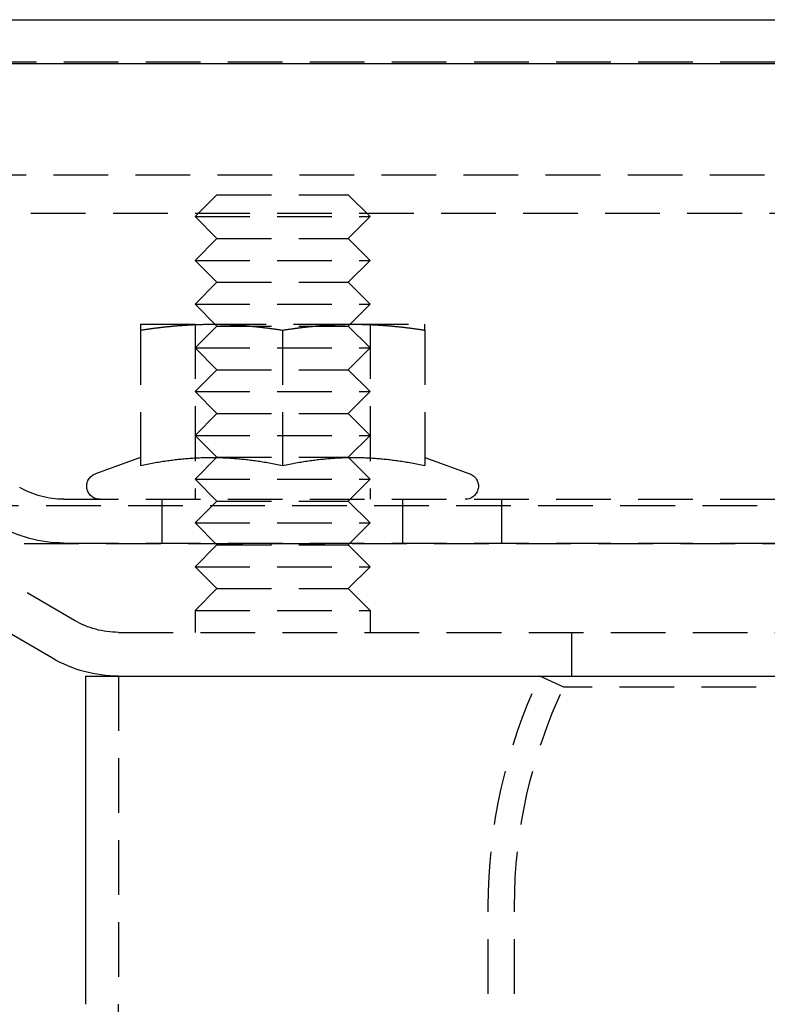
# Model space of a CAD drawing. Extents: x 461 to 1143, y -260 to 218.
# Drawn here: x 544 to 578, y 173 to 218 of the extents above; entities that cross this region are included whole.
import ezdxf

# ---------------------------------------------------------------- set-up
doc = ezdxf.new("R2010")
doc.units = 0
doc.header["$LTSCALE"] = 10
doc.linetypes.add('VERDECKT', pattern=[0.375, 0.25, -0.125])
doc.layers.get('0').update_dxf_attribs({"linetype": 'CONTINUOUS'})
doc.layers.add('STEMPEL', color=3, linetype='CONTINUOUS')

# ---------------------------------------------------------------- blocks, each defined once
blk = doc.blocks.new('A$CF151F232')
at = {"extrusion": (0, 1, -2e-16)}
for p, q in [((33.363, 49.432), (325.363, 49.432)), ((33.363, 47.432), (325.363, 47.432)), ((117.846, 20.246), (79.971, 42.279)), ((119.363, 19.432), (239.363, 19.432)), ((119.363, 19.432), (119.363, 4.432))]:
    blk.add_line(p, q, dxfattribs=at)
at = {"color": 1, "linetype": 'VERDECKT', "extrusion": (0, 1, -2e-16)}
for p, q in [((88.363, 47.512), (174.363, 47.512)), ((118.852, 21.975), (80.976, 44.008)), ((87.887, 42.343), (270.839, 42.343)), ((125.363, 41.432), (124.363, 40.432)), ((125.363, 41.432), (131.363, 41.432)), ((131.363, 41.432), (132.363, 40.432)), ((86.863, 40.583), (271.863, 40.583)), ((124.363, 40.432), (132.363, 40.432)), ((125.363, 39.432), (124.363, 40.432)), ((131.363, 39.432), (132.363, 40.432)), ((125.363, 39.432), (124.363, 38.432)), ((125.363, 39.432), (131.363, 39.432)), ((131.363, 39.432), (132.363, 38.432)), ((124.363, 38.432), (132.363, 38.432)), ((125.363, 37.432), (124.363, 38.432)), ((131.363, 37.432), (132.363, 38.432)), ((125.363, 37.432), (124.363, 36.432)), ((125.363, 37.432), (131.363, 37.432)), ((131.363, 37.432), (132.363, 36.432)), ((124.363, 36.432), (132.363, 36.432)), ((125.363, 35.432), (124.363, 36.432)), ((131.363, 35.432), (132.363, 36.432)), ((121.863, 35.512), (125.113, 35.512)), ((121.863, 35.243), (121.863, 29.058)), ((124.363, 35.512), (124.363, 27.512)), ((125.363, 35.432), (124.363, 34.432)), ((125.113, 35.512), (131.613, 35.512)), ((125.363, 35.432), (131.363, 35.432)), ((128.363, 35.243), (128.363, 29.058)), ((131.363, 35.432), (132.363, 34.432)), ((131.613, 35.512), (134.863, 35.512)), ((132.363, 35.512), (132.363, 27.512)), ((134.863, 35.243), (134.863, 29.058)), ((124.363, 34.432), (132.363, 34.432)), ((125.363, 33.432), (124.363, 34.432)), ((131.363, 33.432), (132.363, 34.432)), ((125.363, 33.432), (124.363, 32.432)), ((125.363, 33.432), (131.363, 33.432)), ((131.363, 33.432), (132.363, 32.432)), ((124.363, 32.432), (132.363, 32.432)), ((125.363, 31.432), (124.363, 32.432)), ((131.363, 31.432), (132.363, 32.432)), ((125.363, 31.432), (124.363, 30.432)), ((125.363, 31.432), (131.363, 31.432)), ((131.363, 31.432), (132.363, 30.432)), ((124.363, 30.432), (132.363, 30.432)), ((125.363, 29.432), (124.363, 30.432)), ((131.363, 29.432), (132.363, 30.432)), ((121.863, 29.424), (119.808, 28.676)), ((125.363, 29.432), (124.363, 28.432)), ((125.363, 29.432), (131.363, 29.432)), ((131.363, 29.432), (132.363, 28.432)), ((134.863, 29.424), (136.918, 28.676)), ((124.363, 28.432), (132.363, 28.432)), ((125.363, 27.432), (124.363, 28.432)), ((131.363, 27.432), (132.363, 28.432)), ((118.363, 27.512), (240.363, 27.512)), ((122.863, 25.512), (122.863, 27.512)), ((133.863, 25.512), (133.863, 27.512)), ((138.363, 27.512), (138.363, 25.512)), ((113.8, 27.227), (244.926, 27.227)), ((125.363, 27.432), (124.363, 26.432)), ((125.363, 27.432), (131.363, 27.432)), ((131.363, 27.432), (132.363, 26.432)), ((124.363, 26.432), (132.363, 26.432)), ((125.363, 25.432), (124.363, 26.432)), ((131.363, 25.432), (132.363, 26.432)), ((112.795, 25.498), (245.931, 25.498)), ((118.363, 25.512), (240.363, 25.512)), ((125.363, 25.432), (124.363, 24.432)), ((125.363, 25.432), (131.363, 25.432)), ((131.363, 25.432), (132.363, 24.432)), ((124.363, 24.432), (132.363, 24.432)), ((125.363, 23.432), (124.363, 24.432)), ((131.363, 23.432), (132.363, 24.432)), ((125.363, 23.432), (124.363, 22.432)), ((125.363, 23.432), (131.363, 23.432)), ((131.363, 23.432), (132.363, 22.432)), ((124.363, 22.432), (132.363, 22.432)), ((124.363, 22.432), (124.363, 21.432)), ((132.363, 22.432), (132.363, 21.432)), ((120.863, 21.432), (237.863, 21.432)), ((141.563, 21.432), (141.563, 19.432)), ((120.863, 19.432), (120.863, 4.432)), ((141.212, 18.919), (140.128, 19.432)), ((217.514, 18.919), (141.212, 18.919)), ((137.763, 1.156), (137.763, 8.909)), ((138.963, 1.156), (138.963, 8.909))]:
    blk.add_line(p, q, dxfattribs=at)
at = {"color": 1}
for points in [[(121.863, 35.243, 0), (121.901, 35.249, 0), (121.939, 35.255, 0), (121.977, 35.26, 0), (122.014, 35.266, 0), (122.052, 35.271, 0), (122.089, 35.277, 0), (122.126, 35.282, 0), (122.163, 35.288, 0), (122.2, 35.293, 0), (122.237, 35.298, 0), (122.274, 35.303, 0), (122.31, 35.308, 0), (122.347, 35.313, 0), (122.383, 35.318, 0), (122.419, 35.323, 0), (122.455, 35.328, 0), (122.491, 35.333, 0), (122.527, 35.337, 0), (122.563, 35.342, 0), (122.599, 35.346, 0), (122.634, 35.351, 0), (122.67, 35.355, 0), (122.705, 35.36, 0), (122.74, 35.364, 0), (122.776, 35.368, 0), (122.811, 35.372, 0), (122.846, 35.376, 0), (122.881, 35.38, 0), (122.916, 35.384, 0), (122.95, 35.388, 0), (122.985, 35.392, 0), (123.02, 35.396, 0), (123.054, 35.4, 0), (123.089, 35.403, 0), (123.123, 35.407, 0), (123.157, 35.41, 0), (123.192, 35.414, 0), (123.226, 35.417, 0), (123.26, 35.42, 0), (123.294, 35.424, 0), (123.328, 35.427, 0), (123.362, 35.43, 0), (123.396, 35.433, 0), (123.43, 35.436, 0), (123.463, 35.439, 0), (123.497, 35.442, 0), (123.531, 35.445, 0), (123.564, 35.448, 0), (123.598, 35.45, 0), (123.631, 35.453, 0), (123.665, 35.456, 0), (123.698, 35.458, 0), (123.731, 35.461, 0), (123.765, 35.463, 0), (123.798, 35.465, 0), (123.831, 35.468, 0), (123.864, 35.47, 0), (123.897, 35.472, 0), (123.93, 35.474, 0), (123.964, 35.476, 0), (123.997, 35.478, 0), (124.03, 35.48, 0), (124.063, 35.482, 0), (124.096, 35.484, 0), (124.128, 35.486, 0), (124.161, 35.488, 0), (124.194, 35.489, 0), (124.227, 35.491, 0), (124.26, 35.492, 0), (124.293, 35.494, 0), (124.326, 35.495, 0), (124.358, 35.497, 0), (124.391, 35.498, 0), (124.424, 35.499, 0), (124.457, 35.501, 0), (124.49, 35.502, 0), (124.522, 35.503, 0), (124.555, 35.504, 0), (124.588, 35.505, 0), (124.621, 35.506, 0), (124.653, 35.507, 0), (124.686, 35.507, 0), (124.719, 35.508, 0), (124.752, 35.509, 0), (124.784, 35.509, 0), (124.817, 35.51, 0), (124.85, 35.511, 0), (124.883, 35.511, 0), (124.916, 35.511, 0), (124.948, 35.512, 0), (124.981, 35.512, 0), (125.014, 35.512, 0), (125.047, 35.512, 0), (125.08, 35.512, 0), (125.113, 35.512, 0)], [(121.863, 35.512, 0), (121.863, 35.512, 0), (121.863, 35.512, 0), (121.863, 35.512, 0), (121.863, 35.512, 0), (121.863, 35.512, 0), (121.863, 35.511, 0), (121.863, 35.511, 0), (121.863, 35.511, 0), (121.863, 35.51, 0), (121.863, 35.509, 0), (121.863, 35.509, 0), (121.863, 35.508, 0), (121.863, 35.507, 0), (121.863, 35.507, 0), (121.863, 35.506, 0), (121.863, 35.505, 0), (121.863, 35.504, 0), (121.863, 35.503, 0), (121.863, 35.502, 0), (121.863, 35.501, 0), (121.863, 35.499, 0), (121.863, 35.498, 0), (121.863, 35.497, 0), (121.863, 35.495, 0), (121.863, 35.494, 0), (121.863, 35.492, 0), (121.863, 35.491, 0), (121.863, 35.489, 0), (121.863, 35.488, 0), (121.863, 35.486, 0), (121.863, 35.484, 0), (121.863, 35.482, 0), (121.863, 35.48, 0), (121.863, 35.478, 0), (121.863, 35.476, 0), (121.863, 35.474, 0), (121.863, 35.472, 0), (121.863, 35.47, 0), (121.863, 35.468, 0), (121.863, 35.465, 0), (121.863, 35.463, 0), (121.863, 35.461, 0), (121.863, 35.458, 0), (121.863, 35.456, 0), (121.863, 35.453, 0), (121.863, 35.45, 0), (121.863, 35.448, 0), (121.863, 35.445, 0), (121.863, 35.442, 0), (121.863, 35.439, 0), (121.863, 35.436, 0), (121.863, 35.433, 0), (121.863, 35.43, 0), (121.863, 35.427, 0), (121.863, 35.424, 0), (121.863, 35.42, 0), (121.863, 35.417, 0), (121.863, 35.414, 0), (121.863, 35.41, 0), (121.863, 35.407, 0), (121.863, 35.403, 0), (121.863, 35.4, 0), (121.863, 35.396, 0), (121.863, 35.392, 0), (121.863, 35.388, 0), (121.863, 35.384, 0), (121.863, 35.38, 0), (121.863, 35.376, 0), (121.863, 35.372, 0), (121.863, 35.368, 0), (121.863, 35.364, 0), (121.863, 35.36, 0), (121.863, 35.355, 0), (121.863, 35.351, 0), (121.863, 35.346, 0), (121.863, 35.342, 0), (121.863, 35.337, 0), (121.863, 35.333, 0), (121.863, 35.328, 0), (121.863, 35.323, 0), (121.863, 35.318, 0), (121.863, 35.313, 0), (121.863, 35.308, 0), (121.863, 35.303, 0), (121.863, 35.298, 0), (121.863, 35.293, 0), (121.863, 35.288, 0), (121.863, 35.282, 0), (121.863, 35.277, 0), (121.863, 35.271, 0), (121.863, 35.266, 0), (121.863, 35.26, 0), (121.863, 35.255, 0), (121.863, 35.249, 0), (121.863, 35.243, 0)], [(125.113, 35.512, 0), (125.146, 35.512, 0), (125.179, 35.512, 0), (125.212, 35.512, 0), (125.245, 35.512, 0), (125.277, 35.512, 0), (125.31, 35.511, 0), (125.343, 35.511, 0), (125.376, 35.511, 0), (125.409, 35.51, 0), (125.442, 35.509, 0), (125.474, 35.509, 0), (125.507, 35.508, 0), (125.54, 35.507, 0), (125.573, 35.507, 0), (125.605, 35.506, 0), (125.638, 35.505, 0), (125.671, 35.504, 0), (125.704, 35.503, 0), (125.736, 35.502, 0), (125.769, 35.501, 0), (125.802, 35.499, 0), (125.835, 35.498, 0), (125.867, 35.497, 0), (125.9, 35.495, 0), (125.933, 35.494, 0), (125.966, 35.492, 0), (125.999, 35.491, 0), (126.032, 35.489, 0), (126.065, 35.488, 0), (126.097, 35.486, 0), (126.13, 35.484, 0), (126.163, 35.482, 0), (126.196, 35.48, 0), (126.229, 35.478, 0), (126.262, 35.476, 0), (126.295, 35.474, 0), (126.329, 35.472, 0), (126.362, 35.47, 0), (126.395, 35.468, 0), (126.428, 35.465, 0), (126.461, 35.463, 0), (126.495, 35.461, 0), (126.528, 35.458, 0), (126.561, 35.456, 0), (126.595, 35.453, 0), (126.628, 35.45, 0), (126.662, 35.448, 0), (126.695, 35.445, 0), (126.729, 35.442, 0), (126.763, 35.439, 0), (126.796, 35.436, 0), (126.83, 35.433, 0), (126.864, 35.43, 0), (126.898, 35.427, 0), (126.932, 35.424, 0), (126.966, 35.42, 0), (127, 35.417, 0), (127.034, 35.414, 0), (127.068, 35.41, 0), (127.103, 35.407, 0), (127.137, 35.403, 0), (127.172, 35.4, 0), (127.206, 35.396, 0), (127.241, 35.392, 0), (127.276, 35.388, 0), (127.31, 35.384, 0), (127.345, 35.38, 0), (127.38, 35.376, 0), (127.415, 35.372, 0), (127.45, 35.368, 0), (127.485, 35.364, 0), (127.521, 35.36, 0), (127.556, 35.355, 0), (127.592, 35.351, 0), (127.627, 35.346, 0), (127.663, 35.342, 0), (127.699, 35.337, 0), (127.735, 35.333, 0), (127.771, 35.328, 0), (127.807, 35.323, 0), (127.843, 35.318, 0), (127.879, 35.313, 0), (127.916, 35.308, 0), (127.952, 35.303, 0), (127.989, 35.298, 0), (128.026, 35.293, 0), (128.063, 35.288, 0), (128.1, 35.282, 0), (128.137, 35.277, 0), (128.174, 35.271, 0), (128.212, 35.266, 0), (128.249, 35.26, 0), (128.287, 35.255, 0), (128.325, 35.249, 0), (128.363, 35.243, 0)], [(128.363, 35.243, 0), (128.401, 35.249, 0), (128.439, 35.255, 0), (128.477, 35.26, 0), (128.514, 35.266, 0), (128.552, 35.271, 0), (128.589, 35.277, 0), (128.626, 35.282, 0), (128.663, 35.288, 0), (128.7, 35.293, 0), (128.737, 35.298, 0), (128.774, 35.303, 0), (128.81, 35.308, 0), (128.847, 35.313, 0), (128.883, 35.318, 0), (128.919, 35.323, 0), (128.955, 35.328, 0), (128.991, 35.333, 0), (129.027, 35.337, 0), (129.063, 35.342, 0), (129.099, 35.346, 0), (129.134, 35.351, 0), (129.17, 35.355, 0), (129.205, 35.36, 0), (129.24, 35.364, 0), (129.276, 35.368, 0), (129.311, 35.372, 0), (129.346, 35.376, 0), (129.381, 35.38, 0), (129.416, 35.384, 0), (129.45, 35.388, 0), (129.485, 35.392, 0), (129.52, 35.396, 0), (129.554, 35.4, 0), (129.589, 35.403, 0), (129.623, 35.407, 0), (129.657, 35.41, 0), (129.692, 35.414, 0), (129.726, 35.417, 0), (129.76, 35.42, 0), (129.794, 35.424, 0), (129.828, 35.427, 0), (129.862, 35.43, 0), (129.896, 35.433, 0), (129.93, 35.436, 0), (129.963, 35.439, 0), (129.997, 35.442, 0), (130.031, 35.445, 0), (130.064, 35.448, 0), (130.098, 35.45, 0), (130.131, 35.453, 0), (130.165, 35.456, 0), (130.198, 35.458, 0), (130.231, 35.461, 0), (130.265, 35.463, 0), (130.298, 35.465, 0), (130.331, 35.468, 0), (130.364, 35.47, 0), (130.397, 35.472, 0), (130.43, 35.474, 0), (130.464, 35.476, 0), (130.497, 35.478, 0), (130.53, 35.48, 0), (130.563, 35.482, 0), (130.596, 35.484, 0), (130.628, 35.486, 0), (130.661, 35.488, 0), (130.694, 35.489, 0), (130.727, 35.491, 0), (130.76, 35.492, 0), (130.793, 35.494, 0), (130.826, 35.495, 0), (130.858, 35.497, 0), (130.891, 35.498, 0), (130.924, 35.499, 0), (130.957, 35.501, 0), (130.99, 35.502, 0), (131.022, 35.503, 0), (131.055, 35.504, 0), (131.088, 35.505, 0), (131.121, 35.506, 0), (131.153, 35.507, 0), (131.186, 35.507, 0), (131.219, 35.508, 0), (131.252, 35.509, 0), (131.284, 35.509, 0), (131.317, 35.51, 0), (131.35, 35.511, 0), (131.383, 35.511, 0), (131.416, 35.511, 0), (131.448, 35.512, 0), (131.481, 35.512, 0), (131.514, 35.512, 0), (131.547, 35.512, 0), (131.58, 35.512, 0), (131.613, 35.512, 0)], [(131.613, 35.512, 0), (131.646, 35.512, 0), (131.679, 35.512, 0), (131.712, 35.512, 0), (131.745, 35.512, 0), (131.777, 35.512, 0), (131.81, 35.511, 0), (131.843, 35.511, 0), (131.876, 35.511, 0), (131.909, 35.51, 0), (131.942, 35.509, 0), (131.974, 35.509, 0), (132.007, 35.508, 0), (132.04, 35.507, 0), (132.073, 35.507, 0), (132.105, 35.506, 0), (132.138, 35.505, 0), (132.171, 35.504, 0), (132.204, 35.503, 0), (132.236, 35.502, 0), (132.269, 35.501, 0), (132.302, 35.499, 0), (132.335, 35.498, 0), (132.367, 35.497, 0), (132.4, 35.495, 0), (132.433, 35.494, 0), (132.466, 35.492, 0), (132.499, 35.491, 0), (132.532, 35.489, 0), (132.565, 35.488, 0), (132.597, 35.486, 0), (132.63, 35.484, 0), (132.663, 35.482, 0), (132.696, 35.48, 0), (132.729, 35.478, 0), (132.762, 35.476, 0), (132.795, 35.474, 0), (132.829, 35.472, 0), (132.862, 35.47, 0), (132.895, 35.468, 0), (132.928, 35.465, 0), (132.961, 35.463, 0), (132.995, 35.461, 0), (133.028, 35.458, 0), (133.061, 35.456, 0), (133.095, 35.453, 0), (133.128, 35.45, 0), (133.162, 35.448, 0), (133.195, 35.445, 0), (133.229, 35.442, 0), (133.263, 35.439, 0), (133.296, 35.436, 0), (133.33, 35.433, 0), (133.364, 35.43, 0), (133.398, 35.427, 0), (133.432, 35.424, 0), (133.466, 35.42, 0), (133.5, 35.417, 0), (133.534, 35.414, 0), (133.568, 35.41, 0), (133.603, 35.407, 0), (133.637, 35.403, 0), (133.672, 35.4, 0), (133.706, 35.396, 0), (133.741, 35.392, 0), (133.776, 35.388, 0), (133.81, 35.384, 0), (133.845, 35.38, 0), (133.88, 35.376, 0), (133.915, 35.372, 0), (133.95, 35.368, 0), (133.985, 35.364, 0), (134.021, 35.36, 0), (134.056, 35.355, 0), (134.092, 35.351, 0), (134.127, 35.346, 0), (134.163, 35.342, 0), (134.199, 35.337, 0), (134.235, 35.333, 0), (134.271, 35.328, 0), (134.307, 35.323, 0), (134.343, 35.318, 0), (134.379, 35.313, 0), (134.416, 35.308, 0), (134.452, 35.303, 0), (134.489, 35.298, 0), (134.526, 35.293, 0), (134.563, 35.288, 0), (134.6, 35.282, 0), (134.637, 35.277, 0), (134.674, 35.271, 0), (134.712, 35.266, 0), (134.749, 35.26, 0), (134.787, 35.255, 0), (134.825, 35.249, 0), (134.863, 35.243, 0)], [(134.863, 35.243, 0), (134.863, 35.249, 0), (134.863, 35.255, 0), (134.863, 35.26, 0), (134.863, 35.266, 0), (134.863, 35.271, 0), (134.863, 35.277, 0), (134.863, 35.282, 0), (134.863, 35.288, 0), (134.863, 35.293, 0), (134.863, 35.298, 0), (134.863, 35.303, 0), (134.863, 35.308, 0), (134.863, 35.313, 0), (134.863, 35.318, 0), (134.863, 35.323, 0), (134.863, 35.328, 0), (134.863, 35.333, 0), (134.863, 35.337, 0), (134.863, 35.342, 0), (134.863, 35.346, 0), (134.863, 35.351, 0), (134.863, 35.355, 0), (134.863, 35.36, 0), (134.863, 35.364, 0), (134.863, 35.368, 0), (134.863, 35.372, 0), (134.863, 35.376, 0), (134.863, 35.38, 0), (134.863, 35.384, 0), (134.863, 35.388, 0), (134.863, 35.392, 0), (134.863, 35.396, 0), (134.863, 35.4, 0), (134.863, 35.403, 0), (134.863, 35.407, 0), (134.863, 35.41, 0), (134.863, 35.414, 0), (134.863, 35.417, 0), (134.863, 35.42, 0), (134.863, 35.424, 0), (134.863, 35.427, 0), (134.863, 35.43, 0), (134.863, 35.433, 0), (134.863, 35.436, 0), (134.863, 35.439, 0), (134.863, 35.442, 0), (134.863, 35.445, 0), (134.863, 35.448, 0), (134.863, 35.45, 0), (134.863, 35.453, 0), (134.863, 35.456, 0), (134.863, 35.458, 0), (134.863, 35.461, 0), (134.863, 35.463, 0), (134.863, 35.465, 0), (134.863, 35.468, 0), (134.863, 35.47, 0), (134.863, 35.472, 0), (134.863, 35.474, 0), (134.863, 35.476, 0), (134.863, 35.478, 0), (134.863, 35.48, 0), (134.863, 35.482, 0), (134.863, 35.484, 0), (134.863, 35.486, 0), (134.863, 35.488, 0), (134.863, 35.489, 0), (134.863, 35.491, 0), (134.863, 35.492, 0), (134.863, 35.494, 0), (134.863, 35.495, 0), (134.863, 35.497, 0), (134.863, 35.498, 0), (134.863, 35.499, 0), (134.863, 35.501, 0), (134.863, 35.502, 0), (134.863, 35.503, 0), (134.863, 35.504, 0), (134.863, 35.505, 0), (134.863, 35.506, 0), (134.863, 35.507, 0), (134.863, 35.507, 0), (134.863, 35.508, 0), (134.863, 35.509, 0), (134.863, 35.509, 0), (134.863, 35.51, 0), (134.863, 35.511, 0), (134.863, 35.511, 0), (134.863, 35.511, 0), (134.863, 35.512, 0), (134.863, 35.512, 0), (134.863, 35.512, 0), (134.863, 35.512, 0), (134.863, 35.512, 0), (134.863, 35.512, 0)], [(121.863, 29.058, 0), (121.942, 29.075, 0), (122.02, 29.09, 0), (122.097, 29.106, 0), (122.173, 29.121, 0), (122.249, 29.136, 0), (122.325, 29.15, 0), (122.399, 29.164, 0), (122.473, 29.177, 0), (122.547, 29.19, 0), (122.62, 29.203, 0), (122.692, 29.215, 0), (122.764, 29.227, 0), (122.836, 29.238, 0), (122.907, 29.249, 0), (122.977, 29.26, 0), (123.047, 29.27, 0), (123.117, 29.28, 0), (123.186, 29.289, 0), (123.255, 29.299, 0), (123.323, 29.308, 0), (123.392, 29.316, 0), (123.459, 29.324, 0), (123.527, 29.332, 0), (123.594, 29.34, 0), (123.661, 29.347, 0), (123.727, 29.354, 0), (123.793, 29.36, 0), (123.859, 29.366, 0), (123.925, 29.372, 0), (123.991, 29.378, 0), (124.056, 29.383, 0), (124.121, 29.388, 0), (124.186, 29.392, 0), (124.251, 29.397, 0), (124.315, 29.401, 0), (124.38, 29.404, 0), (124.444, 29.407, 0), (124.508, 29.411, 0), (124.572, 29.413, 0), (124.636, 29.416, 0), (124.7, 29.418, 0), (124.763, 29.42, 0), (124.827, 29.421, 0), (124.891, 29.422, 0), (124.954, 29.423, 0), (125.018, 29.424, 0), (125.081, 29.424, 0), (125.145, 29.424, 0), (125.208, 29.424, 0), (125.272, 29.423, 0), (125.335, 29.422, 0), (125.399, 29.421, 0), (125.463, 29.42, 0), (125.526, 29.418, 0), (125.59, 29.416, 0), (125.654, 29.413, 0), (125.718, 29.411, 0), (125.782, 29.407, 0), (125.846, 29.404, 0), (125.911, 29.401, 0), (125.975, 29.397, 0), (126.04, 29.392, 0), (126.105, 29.388, 0), (126.17, 29.383, 0), (126.235, 29.378, 0), (126.301, 29.372, 0), (126.367, 29.366, 0), (126.433, 29.36, 0), (126.499, 29.354, 0), (126.565, 29.347, 0), (126.632, 29.34, 0), (126.699, 29.332, 0), (126.767, 29.324, 0), (126.834, 29.316, 0), (126.903, 29.308, 0), (126.971, 29.299, 0), (127.04, 29.289, 0), (127.109, 29.28, 0), (127.179, 29.27, 0), (127.249, 29.26, 0), (127.319, 29.249, 0), (127.39, 29.238, 0), (127.462, 29.227, 0), (127.534, 29.215, 0), (127.606, 29.203, 0), (127.679, 29.19, 0), (127.753, 29.177, 0), (127.827, 29.164, 0), (127.901, 29.15, 0), (127.977, 29.136, 0), (128.053, 29.121, 0), (128.129, 29.106, 0), (128.206, 29.09, 0), (128.284, 29.075, 0), (128.363, 29.058, 0)], [(128.363, 29.058, 0), (128.442, 29.075, 0), (128.52, 29.09, 0), (128.597, 29.106, 0), (128.673, 29.121, 0), (128.749, 29.136, 0), (128.825, 29.15, 0), (128.899, 29.164, 0), (128.973, 29.177, 0), (129.047, 29.19, 0), (129.12, 29.203, 0), (129.192, 29.215, 0), (129.264, 29.227, 0), (129.336, 29.238, 0), (129.407, 29.249, 0), (129.477, 29.26, 0), (129.547, 29.27, 0), (129.617, 29.28, 0), (129.686, 29.289, 0), (129.755, 29.299, 0), (129.823, 29.308, 0), (129.892, 29.316, 0), (129.959, 29.324, 0), (130.027, 29.332, 0), (130.094, 29.34, 0), (130.161, 29.347, 0), (130.227, 29.354, 0), (130.293, 29.36, 0), (130.359, 29.366, 0), (130.425, 29.372, 0), (130.491, 29.378, 0), (130.556, 29.383, 0), (130.621, 29.388, 0), (130.686, 29.392, 0), (130.751, 29.397, 0), (130.815, 29.401, 0), (130.88, 29.404, 0), (130.944, 29.407, 0), (131.008, 29.411, 0), (131.072, 29.413, 0), (131.136, 29.416, 0), (131.2, 29.418, 0), (131.263, 29.42, 0), (131.327, 29.421, 0), (131.391, 29.422, 0), (131.454, 29.423, 0), (131.518, 29.424, 0), (131.581, 29.424, 0), (131.645, 29.424, 0), (131.708, 29.424, 0), (131.772, 29.423, 0), (131.835, 29.422, 0), (131.899, 29.421, 0), (131.963, 29.42, 0), (132.026, 29.418, 0), (132.09, 29.416, 0), (132.154, 29.413, 0), (132.218, 29.411, 0), (132.282, 29.407, 0), (132.346, 29.404, 0), (132.411, 29.401, 0), (132.475, 29.397, 0), (132.54, 29.392, 0), (132.605, 29.388, 0), (132.67, 29.383, 0), (132.735, 29.378, 0), (132.801, 29.372, 0), (132.867, 29.366, 0), (132.933, 29.36, 0), (132.999, 29.354, 0), (133.065, 29.347, 0), (133.132, 29.34, 0), (133.199, 29.332, 0), (133.267, 29.324, 0), (133.334, 29.316, 0), (133.403, 29.308, 0), (133.471, 29.299, 0), (133.54, 29.289, 0), (133.609, 29.28, 0), (133.679, 29.27, 0), (133.749, 29.26, 0), (133.819, 29.249, 0), (133.89, 29.238, 0), (133.962, 29.227, 0), (134.034, 29.215, 0), (134.106, 29.203, 0), (134.179, 29.19, 0), (134.253, 29.177, 0), (134.327, 29.164, 0), (134.401, 29.15, 0), (134.477, 29.136, 0), (134.553, 29.121, 0), (134.629, 29.106, 0), (134.706, 29.09, 0), (134.784, 29.075, 0), (134.863, 29.058, 0)]]:
    blk.add_polyline3d(points, dxfattribs=at)
at = {"color": 1, "linetype": 'VERDECKT', "extrusion": (0, -2e-16, -1)}
for centre, radius, start, end in [((-120.013, 28.112), 0.6, 270, 70), ((-136.713, 28.112), 0.6, 110, 270), ((-118.363, 31.512), 4, 270, 300.2564), ((-118.363, 31.512), 6, 270, 300.2564), ((-120.863, 25.432), 4, 270, 300.1875), ((-162.363, 8.909), 24.6, 0, 25.3278), ((-162.363, 8.909), 23.4, 360, 25.3278), ((-179.363, 4.432), 58.5, 318.5216, 0)]:
    blk.add_arc(centre, radius, start, end, dxfattribs=at)
at = {"extrusion": (0, -2e-16, -1)}
blk.add_arc((-120.863, 25.432), 6, 270, 300.1875, dxfattribs=at)

msp = doc.modelspace()

# ---------------------------------------------------------------- block references
at = {"layer": 'STEMPEL'}
msp.add_blockref('A$CF151F232', (427.216, 168.565, -66.315), dxfattribs=at)

doc.saveas('drawing.dxf')
